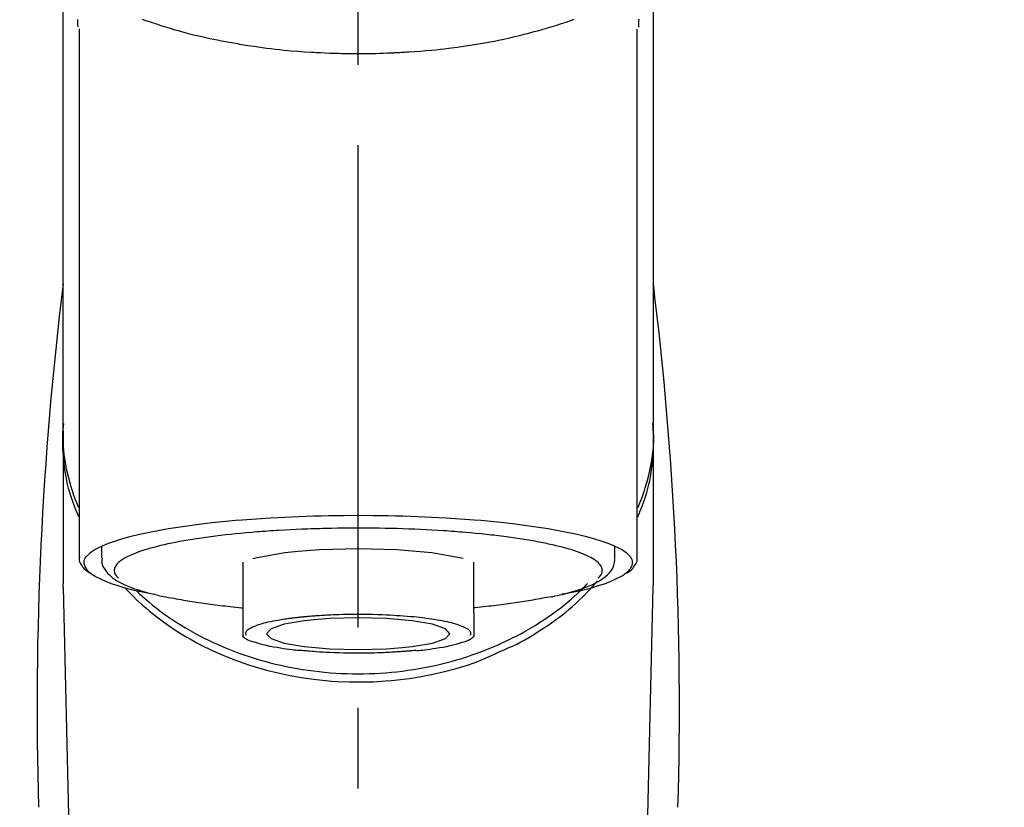
# Model space of a CAD drawing. Extents: x 27948 to 54421, y -11045 to -2175.
# Drawn here: x 45088 to 45165, y -7936 to -7874 of the extents above; entities that cross this region are included whole.
import ezdxf

# ---------------------------------------------------------------- set-up
doc = ezdxf.new("R2010")
doc.units = 0
doc.header["$LTSCALE"] = 50
doc.header["$MEASUREMENT"] = 0
doc.linetypes.add('CENTER2', pattern=[1.125, 0.75, -0.125, 0.125, -0.125])
doc.layers.get('0').update_dxf_attribs({"linetype": 'CONTINUOUS'})
doc.layers.add('150-機器', color=8, linetype='CONTINUOUS')
doc.layers.add('160-文字', color=254, linetype='CONTINUOUS')
doc.styles.add('KH001', font='txt')
doc.dimstyles.new('KH1xx030', dxfattribs={"dimscale": 30, "dimtxt": 2, "dimasz": 0.6, "dimexe": 0.3, "dimexo": 1.2, "dimgap": 0.5, "dimtad": 3, "dimdec": 1, "dimdsep": 46, "dimlunit": 6, "dimtxsty": 'KH001', "dimblk": 'DOT', "dimcen": 1, "dimdle": 1, "dimclrd": 256, "dimclre": 256, "dimclrt": 256, "dimadec": 0, "dimazin": 0, "dimtfac": 1, "dimtdec": 1, "dimtix": 1, "dimtmove": 2, "dimatfit": 3, "dimldrblk": 'CLOSEDBLANK', "dimfxl": 1, "dimtolj": 1, "dimtzin": 0, "dimlwd": -1, "dimlwe": -1, "dimarcsym": 0})

# ---------------------------------------------------------------- blocks, each defined once
blk = doc.blocks.new('F402_S')
at = {"layer": '150-機器', "color": 161, "linetype": 'CENTER2'}
blk.add_line((0, -72.081), (0, 259.906), dxfattribs=at)
at = {"layer": '150-機器', "color": 13, "linetype": 'Continuous'}
for p, q in [((-21.692, 199.464), (-21.692, 158.437)), ((21.692, 158.437), (21.692, 199.445)), ((-22.939, 168.228), (-22.939, 156.358)), ((22.939, 156.358), (22.939, 167.57)), ((-19.947, 159.189), (-19.947, 158.339)), ((19.947, 158.339), (19.947, 159.189)), ((-8.976, 158.006), (-8.976, 154.077)), ((8.976, 154.077), (8.976, 158.006)), ((-22.936, 156.054), (-22.939, 156.358)), ((22.936, 156.054), (22.939, 156.358)), ((-22.936, 156.054), (-20.947, 71.245)), ((20.947, 71.245), (22.936, 156.054))]:
    blk.add_line(p, q, dxfattribs=at)
for points in [[(-22.939, 168.228), (-22.939, 172.518), (-22.939, 176.809), (-22.939, 181.099), (-22.939, 185.39), (-22.939, 189.68), (-22.939, 193.971), (-22.939, 198.261), (-22.939, 202.551), (-22.939, 206.842), (-22.939, 211.132), (-22.939, 215.423), (-22.939, 219.713)], [(22.939, 168.228), (22.939, 172.518), (22.939, 176.809), (22.939, 181.099), (22.939, 185.39), (22.939, 189.68), (22.939, 193.97), (22.939, 198.261), (22.939, 202.551), (22.939, 206.842), (22.939, 211.132), (22.939, 215.423), (22.939, 219.713)], [(-21.784, 199.618), (-21.784, 199.629), (-21.785, 199.641), (-21.785, 199.652), (-21.785, 199.664), (-21.786, 199.675), (-21.786, 199.687), (-21.786, 199.698), (-21.787, 199.709), (-21.789, 199.776), (-21.791, 199.843), (-21.792, 199.91), (-21.794, 199.977), (-21.794, 200.029), (-21.794, 200.081), (-21.794, 200.133), (-21.794, 200.185)], [(-16.796, 200.223), (-16.581, 200.146), (-16.365, 200.07), (-16.149, 199.996), (-16.035, 199.957), (-15.922, 199.919), (-15.808, 199.881), (-15.694, 199.844), (-15.338, 199.728), (-14.982, 199.614), (-14.625, 199.504), (-14.267, 199.397), (-14.008, 199.323), (-13.749, 199.25), (-13.489, 199.18), (-13.229, 199.112), (-12.806, 199.008), (-12.381, 198.909), (-11.955, 198.814), (-11.529, 198.722), (-11.382, 198.69), (-11.234, 198.659), (-11.086, 198.628), (-10.939, 198.598), (-10.631, 198.536), (-10.322, 198.477), (-10.014, 198.42), (-9.705, 198.364), (-9.547, 198.337), (-9.389, 198.31), (-9.23, 198.283), (-9.072, 198.257), (-8.587, 198.178), (-8.102, 198.103), (-7.616, 198.032), (-7.129, 197.966), (-6.791, 197.923), (-6.453, 197.883), (-6.114, 197.846), (-5.774, 197.812), (-5.242, 197.765), (-4.708, 197.723), (-4.175, 197.687), (-3.641, 197.654), (-3.462, 197.643), (-3.283, 197.633), (-3.104, 197.623), (-2.925, 197.614), (-2.566, 197.597), (-2.207, 197.583), (-1.849, 197.571), (-1.49, 197.56), (-1.31, 197.556), (-1.13, 197.553), (-0.951, 197.549), (-0.771, 197.547), (-0.41, 197.543), (-0.049, 197.542), (0.312, 197.543), (0.672, 197.546), (0.853, 197.548), (1.034, 197.551), (1.215, 197.554), (1.396, 197.558), (1.669, 197.566), (1.941, 197.575), (2.213, 197.586), (2.485, 197.597), (2.576, 197.601), (2.667, 197.605), (2.757, 197.609), (2.848, 197.613), (3.027, 197.622), (3.206, 197.632), (3.385, 197.642), (3.565, 197.652), (3.653, 197.658), (3.742, 197.664), (3.831, 197.669), (3.92, 197.675), (4.36, 197.704), (4.801, 197.733), (5.241, 197.766), (5.681, 197.803), (6.022, 197.837), (6.363, 197.873), (6.703, 197.913), (7.043, 197.955), (7.701, 198.04), (8.358, 198.133), (9.014, 198.235), (9.668, 198.344), (9.974, 198.399), (10.28, 198.456), (10.585, 198.515), (10.89, 198.577), (11.32, 198.668), (11.748, 198.765), (12.176, 198.865), (12.603, 198.968), (12.741, 199.002), (12.879, 199.036), (13.017, 199.07), (13.155, 199.105), (13.42, 199.174), (13.685, 199.245), (13.95, 199.317), (14.214, 199.391), (14.34, 199.427), (14.465, 199.464), (14.591, 199.501), (14.717, 199.538), (15.076, 199.645), (15.435, 199.755), (15.793, 199.868), (16.15, 199.986), (16.365, 200.06), (16.579, 200.136), (16.793, 200.214)], [(21.8, 200.215), (21.798, 200.089), (21.795, 199.963), (21.791, 199.837), (21.787, 199.711), (21.786, 199.697), (21.786, 199.683), (21.786, 199.669), (21.785, 199.656), (21.785, 199.641), (21.784, 199.627), (21.784, 199.613), (21.783, 199.599)], [(-21.732, 161.527), (-21.757, 161.587), (-21.782, 161.647), (-21.807, 161.707), (-21.831, 161.767), (-21.855, 161.827), (-21.878, 161.887), (-21.901, 161.948), (-21.924, 162.008), (-22.059, 162.361), (-22.192, 162.715), (-22.318, 163.071), (-22.434, 163.431), (-22.517, 163.731), (-22.591, 164.034), (-22.656, 164.339), (-22.714, 164.645), (-22.802, 165.191), (-22.87, 165.739), (-22.92, 166.289), (-22.954, 166.84), (-22.964, 167.085), (-22.971, 167.329), (-22.972, 167.573), (-22.967, 167.817), (-22.954, 168.06), (-22.936, 168.303), (-22.913, 168.546), (-22.888, 168.789)], [(21.732, 161.527), (21.757, 161.587), (21.782, 161.647), (21.807, 161.707), (21.831, 161.767), (21.855, 161.827), (21.878, 161.887), (21.901, 161.948), (21.924, 162.008), (22.059, 162.361), (22.192, 162.715), (22.319, 163.071), (22.434, 163.431), (22.518, 163.731), (22.591, 164.034), (22.656, 164.339), (22.715, 164.645), (22.802, 165.191), (22.87, 165.739), (22.92, 166.289), (22.954, 166.84), (22.964, 167.085), (22.971, 167.329), (22.972, 167.573), (22.967, 167.817), (22.955, 168.061), (22.936, 168.304), (22.913, 168.547), (22.888, 168.789)], [(-22.939, 168.228), (-22.947, 167.92), (-22.951, 167.612), (-22.95, 167.305), (-22.939, 166.998), (-22.917, 166.689), (-22.884, 166.381), (-22.841, 166.074), (-22.791, 165.768), (-22.694, 165.266), (-22.579, 164.768), (-22.45, 164.273), (-22.309, 163.782), (-22.25, 163.587), (-22.19, 163.394), (-22.126, 163.202), (-22.059, 163.011), (-21.986, 162.821), (-21.909, 162.632), (-21.83, 162.444), (-21.75, 162.257)], [(21.739, 162.229), (21.82, 162.418), (21.901, 162.608), (21.979, 162.799), (22.052, 162.992), (22.121, 163.185), (22.186, 163.38), (22.247, 163.575), (22.307, 163.772), (22.448, 164.266), (22.578, 164.763), (22.693, 165.264), (22.791, 165.768), (22.841, 166.074), (22.884, 166.381), (22.917, 166.689), (22.939, 166.998), (22.95, 167.305), (22.951, 167.612), (22.947, 167.92), (22.939, 168.228)], [(-15.804, 155.494), (-15.81, 155.495), (-15.816, 155.496), (-15.822, 155.497), (-15.828, 155.499), (-15.834, 155.5), (-15.841, 155.501), (-15.847, 155.502), (-15.853, 155.503), (-16.243, 155.578), (-16.633, 155.651), (-17.023, 155.727), (-17.411, 155.809), (-17.725, 155.885), (-18.037, 155.97), (-18.347, 156.061), (-18.658, 156.155), (-19.117, 156.306), (-19.566, 156.478), (-20.007, 156.674), (-20.446, 156.897), (-20.593, 156.981), (-20.731, 157.071), (-20.862, 157.174), (-20.986, 157.293), (-21.131, 157.474), (-21.242, 157.675), (-21.305, 157.886), (-21.302, 158.096), (-21.27, 158.204), (-21.219, 158.308), (-21.154, 158.407), (-21.079, 158.501), (-20.821, 158.756), (-20.532, 158.961), (-20.22, 159.131), (-19.89, 159.279), (-19.648, 159.38), (-19.409, 159.476), (-19.17, 159.567), (-18.926, 159.65), (-18.29, 159.845), (-17.651, 160.021), (-17.007, 160.179), (-16.359, 160.32), (-15.96, 160.4), (-15.56, 160.477), (-15.159, 160.55), (-14.757, 160.618), (-13.842, 160.761), (-12.925, 160.89), (-12.006, 161.005), (-11.086, 161.108), (-10.569, 161.161), (-10.052, 161.211), (-9.535, 161.258), (-9.017, 161.301), (-7.922, 161.383), (-6.826, 161.453), (-5.729, 161.512), (-4.632, 161.56), (-4.053, 161.581), (-3.474, 161.599), (-2.895, 161.614), (-2.316, 161.626), (-1.158, 161.642), (0, 161.648), (1.158, 161.642), (2.316, 161.626), (2.895, 161.614), (3.474, 161.599), (4.053, 161.581), (4.632, 161.56), (5.729, 161.512), (6.826, 161.453), (7.922, 161.383), (9.017, 161.301), (9.535, 161.258), (10.052, 161.211), (10.569, 161.161), (11.086, 161.108), (12.006, 161.005), (12.925, 160.89), (13.842, 160.761), (14.757, 160.618), (15.159, 160.55), (15.56, 160.477), (15.96, 160.4), (16.359, 160.32), (17.007, 160.179), (17.651, 160.021), (18.29, 159.845), (18.926, 159.65), (19.17, 159.567), (19.409, 159.476), (19.648, 159.38), (19.89, 159.279), (20.22, 159.131), (20.532, 158.961), (20.821, 158.756), (21.079, 158.501), (21.154, 158.407), (21.219, 158.308), (21.27, 158.204), (21.302, 158.096), (21.305, 157.886), (21.242, 157.675), (21.131, 157.474), (20.986, 157.293), (20.862, 157.174), (20.731, 157.071), (20.593, 156.981), (20.446, 156.897), (20.007, 156.674), (19.566, 156.478), (19.117, 156.306), (18.658, 156.155), (18.347, 156.061), (18.037, 155.97), (17.725, 155.885), (17.411, 155.809), (17.025, 155.728), (16.637, 155.652), (16.249, 155.579), (15.861, 155.505), (15.858, 155.504), (15.854, 155.504), (15.85, 155.503), (15.846, 155.502), (15.842, 155.501), (15.838, 155.501), (15.835, 155.5), (15.831, 155.499)], [(14.8, 159.412), (14.656, 159.444), (14.512, 159.476), (14.368, 159.508), (14.223, 159.537), (14.061, 159.568), (13.898, 159.596), (13.735, 159.625), (13.573, 159.653), (13.41, 159.681), (13.248, 159.711), (13.086, 159.74), (12.924, 159.768), (12.568, 159.826), (12.211, 159.88), (11.854, 159.93), (11.497, 159.977), (11.305, 160), (11.113, 160.023), (10.921, 160.046), (10.729, 160.069), (10.536, 160.092), (10.344, 160.115), (10.151, 160.138), (9.958, 160.161), (9.552, 160.205), (9.145, 160.246), (8.738, 160.283), (8.331, 160.317), (8.116, 160.333), (7.901, 160.349), (7.687, 160.365), (7.472, 160.381), (7.258, 160.397), (7.045, 160.413), (6.831, 160.429), (6.618, 160.444), (6.174, 160.473), (5.73, 160.499), (5.286, 160.521), (4.842, 160.542), (4.386, 160.562), (3.931, 160.579), (3.476, 160.595), (3.02, 160.609), (2.559, 160.622), (2.097, 160.632), (1.636, 160.64), (1.174, 160.645), (0.941, 160.646), (0.708, 160.646), (0.474, 160.647), (0.241, 160.647), (0.009, 160.648), (-0.224, 160.648), (-0.456, 160.649), (-0.689, 160.649), (-1.153, 160.646), (-1.617, 160.641), (-2.081, 160.633), (-2.546, 160.621), (-2.774, 160.614), (-3.003, 160.607), (-3.232, 160.599), (-3.461, 160.592), (-3.69, 160.585), (-3.919, 160.578), (-4.149, 160.57), (-4.378, 160.562), (-4.824, 160.545), (-5.27, 160.524), (-5.716, 160.5), (-6.162, 160.473), (-6.379, 160.458), (-6.595, 160.443), (-6.812, 160.428), (-7.029, 160.412), (-7.245, 160.398), (-7.46, 160.383), (-7.676, 160.368), (-7.892, 160.353), (-8.306, 160.32), (-8.72, 160.284), (-9.133, 160.245), (-9.547, 160.204), (-9.938, 160.163), (-10.328, 160.12), (-10.719, 160.075), (-11.109, 160.027), (-11.473, 159.982), (-11.836, 159.934), (-12.198, 159.882), (-12.56, 159.826), (-12.727, 159.798), (-12.894, 159.77), (-13.061, 159.741), (-13.228, 159.713), (-13.394, 159.685), (-13.561, 159.657), (-13.727, 159.629), (-13.893, 159.6), (-14.195, 159.544), (-14.495, 159.483), (-14.795, 159.419), (-15.094, 159.353), (-15.359, 159.291), (-15.623, 159.226), (-15.886, 159.157), (-16.149, 159.086), (-16.375, 159.021), (-16.599, 158.952), (-16.823, 158.88), (-17.045, 158.803), (-17.231, 158.735), (-17.415, 158.663), (-17.598, 158.587), (-17.779, 158.506), (-17.924, 158.436), (-18.066, 158.362), (-18.205, 158.282), (-18.343, 158.198), (-18.447, 158.127), (-18.546, 158.052), (-18.641, 157.97), (-18.731, 157.881), (-18.795, 157.808), (-18.852, 157.731), (-18.899, 157.649), (-18.937, 157.561), (-18.958, 157.481), (-18.97, 157.4), (-18.97, 157.319), (-18.96, 157.237), (-18.937, 157.149), (-18.902, 157.065), (-18.857, 156.986), (-18.801, 156.915), (-18.76, 156.872), (-18.717, 156.832), (-18.673, 156.793), (-18.629, 156.754), (-18.629, 156.753), (-18.628, 156.753), (-18.628, 156.752), (-18.627, 156.752)], [(18.626, 156.752), (18.66, 156.781), (18.692, 156.81), (18.725, 156.84), (18.756, 156.872), (18.812, 156.934), (18.861, 157.002), (18.904, 157.075), (18.937, 157.153), (18.959, 157.232), (18.97, 157.313), (18.971, 157.395), (18.96, 157.476), (18.936, 157.563), (18.9, 157.646), (18.855, 157.724), (18.801, 157.798), (18.725, 157.888), (18.643, 157.97), (18.555, 158.046), (18.461, 158.117), (18.336, 158.203), (18.209, 158.284), (18.078, 158.359), (17.943, 158.427), (17.857, 158.466), (17.77, 158.504), (17.682, 158.541), (17.595, 158.578), (17.508, 158.615), (17.422, 158.653), (17.335, 158.691), (17.248, 158.728), (17.037, 158.809), (16.823, 158.883), (16.607, 158.951), (16.389, 159.015), (16.137, 159.088), (15.885, 159.158), (15.631, 159.225), (15.376, 159.286), (15.233, 159.319), (15.088, 159.351), (14.944, 159.381), (14.8, 159.412)], [(-21.666, 158.448), (-21.669, 158.432), (-21.671, 158.417), (-21.674, 158.402), (-21.677, 158.386), (-21.688, 158.326), (-21.696, 158.266), (-21.701, 158.206), (-21.699, 158.147), (-21.675, 158.04), (-21.627, 157.938), (-21.565, 157.839), (-21.497, 157.743), (-21.431, 157.651), (-21.365, 157.562), (-21.295, 157.478), (-21.216, 157.403), (-21.154, 157.354), (-21.09, 157.309), (-21.023, 157.267), (-20.956, 157.226), (-20.934, 157.213), (-20.912, 157.2), (-20.89, 157.187), (-20.868, 157.174)], [(-4.662, 158.839), (-5.717, 158.723), (-7.866, 158.349), (-8.191, 158.267)], [(8.143, 158.28), (7.868, 158.349), (5.716, 158.723), (3.005, 158.962), (-0.001, 159.045), (-3.006, 158.962), (-4.662, 158.839)], [(-19.912, 158.326), (-19.916, 158.292), (-19.919, 158.258), (-19.921, 158.224), (-19.924, 158.19), (-19.929, 158.105), (-19.931, 158.02), (-19.927, 157.935), (-19.915, 157.852), (-19.875, 157.721), (-19.814, 157.596), (-19.738, 157.477), (-19.654, 157.362), (-19.557, 157.24), (-19.456, 157.123), (-19.35, 157.013), (-19.237, 156.909), (-19.092, 156.792), (-18.941, 156.683), (-18.784, 156.582), (-18.623, 156.487), (-18.41, 156.373), (-18.193, 156.267), (-17.972, 156.169), (-17.749, 156.077), (-17.462, 155.97), (-17.173, 155.869), (-16.882, 155.775), (-16.588, 155.689), (-16.358, 155.626), (-16.126, 155.566), (-15.895, 155.508), (-15.662, 155.454), (-15.54, 155.426), (-15.419, 155.399), (-15.297, 155.372), (-15.175, 155.346)], [(14.999, 155.316), (15.073, 155.331), (15.147, 155.346), (15.221, 155.361), (15.294, 155.376), (15.485, 155.415), (15.676, 155.456), (15.866, 155.499), (16.056, 155.544), (16.322, 155.614), (16.587, 155.689), (16.85, 155.769), (17.113, 155.853), (17.379, 155.943), (17.642, 156.039), (17.903, 156.141), (18.162, 156.252), (18.365, 156.347), (18.563, 156.449), (18.756, 156.561), (18.945, 156.681), (19.092, 156.787), (19.232, 156.9), (19.365, 157.022), (19.493, 157.151), (19.602, 157.274), (19.701, 157.404), (19.785, 157.541), (19.85, 157.687), (19.881, 157.784), (19.903, 157.884), (19.919, 157.985), (19.93, 158.087), (19.934, 158.139), (19.938, 158.191), (19.941, 158.243), (19.944, 158.295)], [(20.865, 157.168), (20.879, 157.176), (20.893, 157.184), (20.907, 157.192), (20.921, 157.2), (20.99, 157.239), (21.059, 157.278), (21.125, 157.32), (21.188, 157.367), (21.265, 157.438), (21.333, 157.518), (21.397, 157.604), (21.461, 157.692), (21.535, 157.791), (21.604, 157.892), (21.658, 157.997), (21.688, 158.108), (21.691, 158.166), (21.689, 158.226), (21.683, 158.287), (21.674, 158.347), (21.672, 158.363), (21.67, 158.379), (21.667, 158.395), (21.665, 158.411)], [(-17.292, 155.818), (-17.217, 155.747), (-17.143, 155.677), (-17.068, 155.606), (-16.993, 155.536), (-16.82, 155.377), (-16.646, 155.22), (-16.469, 155.065), (-16.291, 154.912), (-16.005, 154.675), (-15.714, 154.445), (-15.418, 154.221), (-15.119, 154.001), (-14.788, 153.768), (-14.453, 153.54), (-14.114, 153.319), (-13.771, 153.103), (-13.42, 152.891), (-13.065, 152.685), (-12.707, 152.485), (-12.345, 152.291), (-11.975, 152.101), (-11.602, 151.917), (-11.227, 151.74), (-10.848, 151.57), (-10.462, 151.403), (-10.073, 151.244), (-9.682, 151.09), (-9.289, 150.943), (-8.889, 150.802), (-8.487, 150.667), (-8.083, 150.538), (-7.677, 150.416), (-7.266, 150.299), (-6.853, 150.19), (-6.438, 150.086), (-6.021, 149.99), (-5.601, 149.899), (-5.179, 149.816), (-4.756, 149.739), (-4.331, 149.668), (-3.904, 149.604), (-3.476, 149.547), (-3.046, 149.496), (-2.617, 149.452), (-2.185, 149.415), (-1.752, 149.384), (-1.32, 149.36), (-0.887, 149.343), (-0.453, 149.333), (-0.019, 149.329), (0.414, 149.332), (0.848, 149.342), (1.281, 149.358), (1.714, 149.382), (2.146, 149.412), (2.578, 149.448), (3.008, 149.492), (3.437, 149.542), (3.866, 149.599), (4.294, 149.662), (4.718, 149.732), (5.142, 149.809), (5.564, 149.892), (5.985, 149.982), (6.401, 150.078), (6.817, 150.18), (7.23, 150.29), (7.642, 150.406), (8.048, 150.527), (8.453, 150.655), (8.855, 150.79), (9.255, 150.931), (9.649, 151.078), (10.041, 151.231), (10.43, 151.39), (10.816, 151.556), (11.196, 151.726), (11.572, 151.903), (11.945, 152.086), (12.316, 152.276), (12.678, 152.469), (13.037, 152.669), (13.393, 152.875), (13.745, 153.087), (14.088, 153.302), (14.428, 153.524), (14.764, 153.751), (15.095, 153.985), (15.419, 154.22), (15.738, 154.462), (16.052, 154.71), (16.36, 154.964), (16.588, 155.159), (16.812, 155.358), (17.033, 155.561), (17.25, 155.767), (17.37, 155.883), (17.488, 156), (17.606, 156.118), (17.723, 156.237), (17.749, 156.263), (17.774, 156.289), (17.8, 156.314), (17.825, 156.34)], [(10.998, 151.051), (11.33, 151.192), (11.661, 151.336), (11.99, 151.485), (12.315, 151.641), (12.632, 151.804), (12.945, 151.975), (13.255, 152.154), (13.562, 152.337), (14.154, 152.706), (14.736, 153.092), (15.307, 153.495), (15.865, 153.914), (16.136, 154.127), (16.404, 154.344), (16.666, 154.567), (16.922, 154.796), (17.231, 155.091), (17.532, 155.394), (17.827, 155.703), (18.12, 156.014), (18.182, 156.08), (18.245, 156.146), (18.306, 156.213), (18.368, 156.28), (18.428, 156.347), (18.488, 156.415), (18.547, 156.483), (18.606, 156.551)], [(-18.144, 156.044), (-17.927, 155.804), (-17.707, 155.566), (-17.484, 155.332), (-17.256, 155.104), (-17.014, 154.877), (-16.767, 154.658), (-16.514, 154.443), (-16.258, 154.232), (-15.656, 153.753), (-15.041, 153.292), (-14.412, 152.85), (-13.766, 152.433), (-13.385, 152.203), (-12.998, 151.981), (-12.608, 151.767), (-12.212, 151.561), (-11.401, 151.166), (-10.577, 150.799), (-9.74, 150.461), (-8.892, 150.152), (-8.454, 150.006), (-8.014, 149.868), (-7.572, 149.737), (-7.127, 149.615), (-6.226, 149.392), (-5.32, 149.2), (-4.407, 149.038), (-3.489, 148.906), (-3.022, 148.851), (-2.555, 148.804), (-2.086, 148.766), (-1.617, 148.735), (-0.682, 148.698), (0.253, 148.691), (1.188, 148.714), (2.122, 148.769), (2.59, 148.808), (3.057, 148.855), (3.523, 148.91), (3.989, 148.974), (4.902, 149.123), (5.809, 149.302), (6.711, 149.511), (7.606, 149.748), (8.049, 149.875), (8.489, 150.011), (8.926, 150.157), (9.357, 150.317), (9.772, 150.487), (10.183, 150.669), (10.591, 150.858), (10.998, 151.051)], [(-15.175, 155.346), (-14.965, 155.308), (-14.755, 155.271), (-14.545, 155.233), (-14.335, 155.196), (-14.144, 155.163), (-13.954, 155.129), (-13.763, 155.095), (-13.573, 155.061), (-13.41, 155.031), (-13.248, 155.002), (-13.086, 154.973), (-12.924, 154.945), (-12.568, 154.887), (-12.211, 154.833), (-11.854, 154.783), (-11.497, 154.736), (-11.305, 154.713), (-11.113, 154.69), (-10.921, 154.667), (-10.729, 154.645), (-10.536, 154.621), (-10.344, 154.598), (-10.151, 154.574), (-9.958, 154.553), (-9.735, 154.529), (-9.511, 154.508), (-9.288, 154.487), (-9.064, 154.467), (-9.044, 154.465), (-9.024, 154.463), (-9.004, 154.461), (-8.984, 154.459)], [(15.01, 155.318), (14.841, 155.287), (14.672, 155.257), (14.502, 155.226), (14.333, 155.196), (14.142, 155.162), (13.952, 155.129), (13.761, 155.095), (13.571, 155.061), (13.409, 155.031), (13.246, 155.002), (13.084, 154.973), (12.922, 154.945), (12.566, 154.887), (12.21, 154.833), (11.852, 154.783), (11.495, 154.736), (11.303, 154.713), (11.111, 154.69), (10.919, 154.667), (10.727, 154.645), (10.534, 154.621), (10.342, 154.597), (10.149, 154.574), (9.956, 154.553), (9.733, 154.529), (9.51, 154.508), (9.286, 154.487), (9.063, 154.467), (9.042, 154.465), (9.022, 154.463), (9.002, 154.461), (8.982, 154.459)], [(-8.976, 154.077), (-8.976, 154.056), (-8.976, 154.034), (-8.976, 154.013), (-8.976, 153.991), (-8.976, 153.969), (-8.976, 153.947), (-8.976, 153.925), (-8.976, 153.903), (-8.976, 153.863), (-8.976, 153.824), (-8.976, 153.784), (-8.976, 153.745), (-8.976, 153.727), (-8.976, 153.709), (-8.976, 153.692), (-8.976, 153.674), (-8.976, 153.626), (-8.976, 153.579), (-8.976, 153.531), (-8.976, 153.484), (-8.976, 153.459), (-8.976, 153.435), (-8.976, 153.41), (-8.976, 153.385), (-8.976, 153.343), (-8.976, 153.3), (-8.976, 153.257), (-8.976, 153.215), (-8.976, 153.197), (-8.976, 153.179), (-8.976, 153.162), (-8.976, 153.144), (-8.976, 153.113), (-8.976, 153.081), (-8.976, 153.05), (-8.976, 153.019), (-8.976, 153.006), (-8.976, 152.992), (-8.976, 152.979), (-8.976, 152.965), (-8.976, 152.929), (-8.976, 152.892), (-8.976, 152.855), (-8.976, 152.818), (-8.976, 152.799), (-8.976, 152.779), (-8.976, 152.76), (-8.976, 152.74), (-8.976, 152.705), (-8.976, 152.669), (-8.976, 152.634), (-8.976, 152.598), (-8.976, 152.582), (-8.976, 152.566), (-8.976, 152.551), (-8.976, 152.535), (-8.976, 152.505), (-8.976, 152.476), (-8.976, 152.446), (-8.976, 152.417), (-8.976, 152.403), (-8.976, 152.389), (-8.976, 152.376), (-8.976, 152.362), (-8.976, 152.339), (-8.976, 152.317), (-8.976, 152.294), (-8.976, 152.271), (-8.976, 152.262), (-8.976, 152.252), (-8.976, 152.243), (-8.976, 152.234), (-8.976, 152.229), (-8.976, 152.225), (-8.976, 152.22), (-8.976, 152.216)], [(-4.184, 153.776), (-4.169, 153.777), (-4.154, 153.778), (-4.14, 153.78), (-4.125, 153.781), (-4.089, 153.784), (-4.053, 153.788), (-4.018, 153.791), (-3.982, 153.794), (-3.918, 153.8), (-3.855, 153.806), (-3.791, 153.811), (-3.727, 153.816), (-3.642, 153.823), (-3.556, 153.83), (-3.471, 153.837), (-3.385, 153.843), (-3.29, 153.85), (-3.195, 153.856), (-3.1, 153.863), (-3.005, 153.869), (-2.87, 153.877), (-2.734, 153.885), (-2.599, 153.893), (-2.463, 153.901), (-2.294, 153.909), (-2.124, 153.917), (-1.954, 153.925), (-1.785, 153.931), (-1.502, 153.941), (-1.22, 153.95), (-0.937, 153.957), (-0.655, 153.963), (-0.296, 153.967), (0.063, 153.97), (0.422, 153.969), (0.781, 153.965), (1.134, 153.958), (1.487, 153.948), (1.84, 153.934), (2.192, 153.918), (2.462, 153.904), (2.732, 153.888), (3.001, 153.871), (3.271, 153.853), (3.53, 153.835), (3.79, 153.815), (4.049, 153.793), (4.308, 153.77), (4.549, 153.746), (4.79, 153.72), (5.031, 153.692), (5.271, 153.661), (5.485, 153.631), (5.698, 153.598), (5.911, 153.564), (6.124, 153.529), (6.318, 153.495), (6.512, 153.46), (6.706, 153.423), (6.899, 153.383), (7.062, 153.347), (7.225, 153.307), (7.387, 153.265), (7.548, 153.218), (7.673, 153.177), (7.797, 153.133), (7.921, 153.087), (8.045, 153.039), (8.146, 152.998), (8.244, 152.954), (8.341, 152.906), (8.439, 152.853), (8.507, 152.813), (8.569, 152.768), (8.626, 152.717), (8.675, 152.658), (8.701, 152.614), (8.721, 152.567), (8.733, 152.518), (8.737, 152.468), (8.736, 152.445), (8.733, 152.422), (8.728, 152.4), (8.721, 152.378), (8.717, 152.368), (8.713, 152.357), (8.708, 152.347), (8.704, 152.337)], [(8.976, 154.077), (8.976, 154.056), (8.976, 154.034), (8.976, 154.013), (8.976, 153.991), (8.976, 153.969), (8.976, 153.947), (8.976, 153.925), (8.976, 153.903), (8.976, 153.863), (8.976, 153.824), (8.976, 153.784), (8.976, 153.745), (8.976, 153.727), (8.976, 153.709), (8.976, 153.692), (8.976, 153.674), (8.976, 153.626), (8.976, 153.579), (8.976, 153.531), (8.976, 153.484), (8.976, 153.459), (8.976, 153.435), (8.976, 153.41), (8.976, 153.385), (8.976, 153.343), (8.976, 153.3), (8.976, 153.257), (8.976, 153.215), (8.976, 153.197), (8.976, 153.179), (8.976, 153.162), (8.976, 153.144), (8.976, 153.113), (8.976, 153.081), (8.976, 153.05), (8.976, 153.019), (8.976, 153.006), (8.976, 152.992), (8.976, 152.979), (8.976, 152.965), (8.976, 152.929), (8.976, 152.892), (8.976, 152.855), (8.976, 152.818), (8.976, 152.799), (8.976, 152.779), (8.976, 152.76), (8.976, 152.74), (8.976, 152.705), (8.976, 152.669), (8.976, 152.634), (8.976, 152.598), (8.976, 152.582), (8.976, 152.566), (8.976, 152.551), (8.976, 152.535), (8.976, 152.505), (8.976, 152.476), (8.976, 152.446), (8.976, 152.417), (8.976, 152.403), (8.976, 152.389), (8.976, 152.376), (8.976, 152.362), (8.976, 152.339), (8.976, 152.316), (8.976, 152.293), (8.976, 152.27), (8.976, 152.26), (8.976, 152.251), (8.976, 152.241), (8.976, 152.232), (8.976, 152.227), (8.976, 152.223), (8.976, 152.219), (8.976, 152.215)], [(-8.705, 152.338), (-8.708, 152.346), (-8.711, 152.353), (-8.715, 152.361), (-8.718, 152.369), (-8.724, 152.389), (-8.729, 152.409), (-8.733, 152.429), (-8.736, 152.45), (-8.736, 152.497), (-8.728, 152.543), (-8.714, 152.588), (-8.694, 152.63), (-8.653, 152.689), (-8.602, 152.741), (-8.544, 152.786), (-8.481, 152.826), (-8.389, 152.88), (-8.296, 152.929), (-8.202, 152.973), (-8.106, 153.014), (-7.987, 153.062), (-7.868, 153.108), (-7.748, 153.153), (-7.627, 153.194), (-7.471, 153.241), (-7.314, 153.284), (-7.156, 153.324), (-6.997, 153.361), (-6.807, 153.402), (-6.617, 153.44), (-6.426, 153.476), (-6.235, 153.509), (-6.106, 153.531), (-5.977, 153.552), (-5.849, 153.572), (-5.719, 153.592), (-5.608, 153.608), (-5.496, 153.624), (-5.385, 153.639), (-5.273, 153.654), (-5.19, 153.664), (-5.108, 153.675), (-5.025, 153.685), (-4.942, 153.695), (-4.864, 153.704), (-4.785, 153.713), (-4.707, 153.722), (-4.628, 153.731), (-4.567, 153.737), (-4.506, 153.744), (-4.445, 153.75), (-4.384, 153.756), (-4.349, 153.76), (-4.313, 153.763), (-4.278, 153.766), (-4.243, 153.77), (-4.228, 153.771), (-4.213, 153.773), (-4.199, 153.774), (-4.184, 153.776)], [(-3.419, 153.532), (-4.192, 153.447), (-5.769, 153.174), (-6.782, 152.828), (-7.131, 152.446), (-6.782, 152.063), (-5.769, 151.718), (-4.192, 151.444), (-2.204, 151.268), (0, 151.207), (2.204, 151.268), (3.419, 151.359)], [(3.419, 151.359), (4.192, 151.444), (5.769, 151.718), (6.782, 152.063), (7.131, 152.446), (6.782, 152.828), (5.769, 153.174), (4.192, 153.447), (2.204, 153.623), (0, 153.684), (-2.204, 153.623), (-3.419, 153.532)], [(-4.515, 151.131), (-4.536, 151.133), (-4.557, 151.135), (-4.579, 151.137), (-4.6, 151.138), (-4.736, 151.15), (-4.872, 151.161), (-5.008, 151.173), (-5.144, 151.187), (-5.368, 151.213), (-5.591, 151.245), (-5.814, 151.279), (-6.037, 151.315), (-6.315, 151.359), (-6.593, 151.406), (-6.87, 151.457), (-7.145, 151.515), (-7.379, 151.573), (-7.611, 151.639), (-7.842, 151.708), (-8.076, 151.775), (-8.223, 151.816), (-8.37, 151.859), (-8.512, 151.912), (-8.647, 151.979), (-8.718, 152.023), (-8.786, 152.071), (-8.853, 152.122), (-8.92, 152.173), (-8.934, 152.184), (-8.948, 152.195), (-8.962, 152.205), (-8.976, 152.216)], [(4.515, 151.132), (4.536, 151.134), (4.557, 151.136), (4.578, 151.138), (4.6, 151.139), (4.736, 151.151), (4.872, 151.162), (5.008, 151.174), (5.144, 151.188), (5.368, 151.215), (5.591, 151.246), (5.814, 151.281), (6.037, 151.316), (6.315, 151.36), (6.593, 151.407), (6.87, 151.458), (7.145, 151.516), (7.379, 151.575), (7.611, 151.641), (7.842, 151.709), (8.075, 151.777), (8.223, 151.817), (8.37, 151.861), (8.512, 151.913), (8.647, 151.981), (8.717, 152.026), (8.785, 152.075), (8.852, 152.126), (8.919, 152.175), (8.934, 152.185), (8.948, 152.195), (8.962, 152.205), (8.976, 152.215)], [(4.471, 151.143), (4.385, 151.135), (4.298, 151.126), (4.211, 151.118), (4.125, 151.11), (4.089, 151.107), (4.053, 151.104), (4.018, 151.1), (3.982, 151.097), (3.918, 151.091), (3.855, 151.086), (3.791, 151.08), (3.727, 151.075), (3.642, 151.068), (3.556, 151.061), (3.471, 151.055), (3.385, 151.048), (3.29, 151.042), (3.195, 151.035), (3.1, 151.029), (3.005, 151.022), (2.87, 151.014), (2.734, 151.006), (2.599, 150.998), (2.463, 150.991), (2.294, 150.982), (2.124, 150.974), (1.954, 150.967), (1.785, 150.96), (1.502, 150.95), (1.22, 150.941), (0.937, 150.934), (0.655, 150.929), (0.296, 150.924), (-0.063, 150.922), (-0.422, 150.923), (-0.781, 150.927), (-1.134, 150.934), (-1.487, 150.944), (-1.84, 150.957), (-2.192, 150.973), (-2.462, 150.987), (-2.732, 151.002), (-3.001, 151.02), (-3.271, 151.038), (-3.443, 151.051), (-3.614, 151.064), (-3.786, 151.078), (-3.957, 151.093), (-4.06, 151.103), (-4.163, 151.113), (-4.265, 151.123), (-4.368, 151.133), (-4.407, 151.138), (-4.447, 151.142), (-4.486, 151.146), (-4.526, 151.15)]]:
    blk.add_lwpolyline(points, dxfattribs=at)
for centre, start, end in [((242.939, 146.724), 172.94424, 181.66288), ((-242.939, 146.724), 358.33712, 7.05576)]:
    blk.add_arc(centre, 267.907, start, end, dxfattribs=at)
blk = doc.blocks.new('_ClosedBlank')
at = {"color": 0, "linetype": 'ByBlock', "lineweight": -2}
for p, q in [((-1, 0.1667), (0, 0)), ((-1, 0.1667), (-1, -0.1667)), ((0, 0), (-1, -0.1667))]:
    blk.add_line(p, q, dxfattribs=at)
blk = doc.blocks.new('_Dot')
at = {"color": 0, "linetype": 'ByBlock', "lineweight": -2}
blk.add_line((-0.5, 0), (-1, 0), dxfattribs=at)
at = {"color": 0, "linetype": 'ByBlock', "const_width": 0.5}
blk.add_lwpolyline([(-0.25, 0, 1), (0.25, 0, 1)], format="xyb", close=True, dxfattribs=at)

msp = doc.modelspace()

# ---------------------------------------------------------------- block references
at = {"layer": '150-機器'}
msp.add_blockref('F402_S', (45114.283, -8074.554), dxfattribs=at)

# ---------------------------------------------------------------- leaders
at = {"layer": '160-文字', "annotation_type": 0, "has_hookline": 1, "hookline_direction": 0, "text_width": 1397.056}
msp.add_leader([(44098.331, -8239.746), (44949.667, -7743.527), (44967.667, -7743.527)], dimstyle='KH1xx030', override={"dimgap": 0.5, "dimtad": 1}, dxfattribs=at)

doc.saveas('drawing.dxf')
